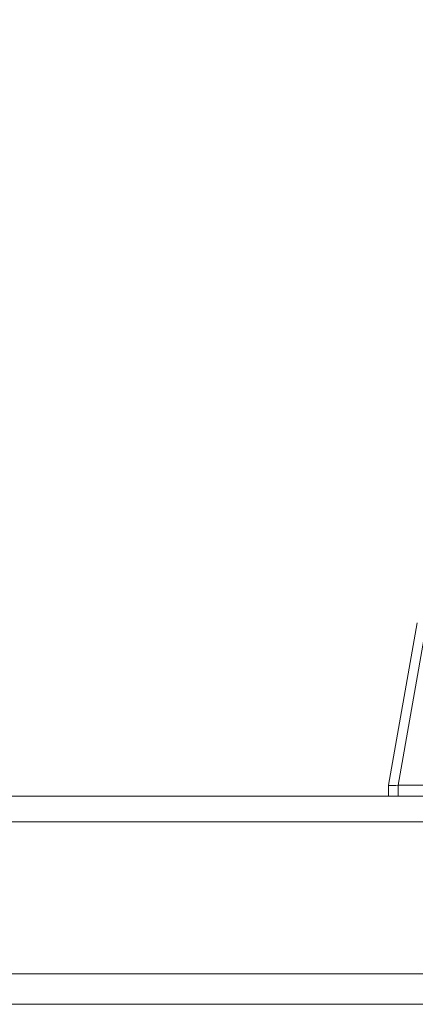
# Model space of a CAD drawing. Units: inches. Extents: x 6 to 229, y 4 to 140.
# Drawn here: x 83 to 85, y 54 to 58 of the extents above; entities that cross this region are included whole.
import ezdxf

# ---------------------------------------------------------------- set-up
doc = ezdxf.new("R2010")
doc.units = ezdxf.units.IN
doc.header["$LTSCALE"] = 14
doc.header["$MEASUREMENT"] = 0
for name, color, linetype, lineweight in [('Dimension (ANSI)', 7, 'Continuous', 5), ('Visible (ANSI)', 7, 'Continuous', 5), ('Visible Narrow (ANSI)', 7, 'Continuous', 5)]:
    doc.layers.add(name, color=color, linetype=linetype, lineweight=lineweight)
doc.styles.add('ROMANS', font='romans.shx')
doc.dimstyles.new('Default (ANSI)', dxfattribs={"dimscale": 14, "dimtxt": 0.1, "dimasz": 0.098425, "dimexe": 0.125, "dimexo": 0.0625, "dimgap": 0.031496, "dimtad": 0, "dimtih": 1, "dimtoh": 1, "dimrnd": 1e-08, "dimzin": 0, "dimdsep": 46, "dimtxsty": 'ROMANS', "dimcen": 0.09, "dimdle": 0.393701, "dimclrd": 256, "dimclre": 256, "dimclrt": 256, "dimadec": 0, "dimazin": 0, "dimtfac": 1, "dimtofl": 0, "dimtmove": 0, "dimatfit": 3, "dimfxl": 1, "dimtolj": 1, "dimtzin": 0, "dimlwd": -1, "dimlwe": -1, "dimarcsym": 0})

# ---------------------------------------------------------------- blocks, each defined once
blk = doc.blocks.new('*D28')
at = {"layer": 'Defpoints', "color": 0, "transparency": 16777216}
for p in [(87.9045, 59.0112), (64.0295, 54.8958), (87.9045, 54.8958)]:
    blk.add_point(p, dxfattribs=at)
at = {"layer": 'Dimension (ANSI)', "transparency": 16777216}
for p, q in [((64.0295, 55.7708), (64.0295, 60.7612)), ((87.9045, 55.7708), (87.9045, 60.7612)), ((65.4074, 59.0112), (70.4453, 59.0112)), ((86.5265, 59.0112), (81.4887, 59.0112))]:
    blk.add_line(p, q, dxfattribs=at)
for points in [[(65.4074, 59.2408), (65.4074, 58.7815), (64.0295, 59.0112)], [(86.5265, 59.2408), (86.5265, 58.7815), (87.9045, 59.0112)]]:
    blk.add_solid(points, dxfattribs=at)
at = {"layer": 'Dimension (ANSI)', "transparency": 16777216, "insert": (75.967, 59.0112), "char_height": 1.4, "attachment_point": 5, "style": 'ROMANS'}
blk.add_mtext('\\A1;\\fromans|b0|i0;\\H1.4000;23.87\\P\\fromans|b0|i0;\\H1.4000;LID WIDTH', dxfattribs=at)

msp = doc.modelspace()

# ---------------------------------------------------------------- linework, layer by layer
at = {"layer": 'Visible (ANSI)'}
for p, q in [((84.9208, 55.7131), (84.8031, 55.0457)), ((84.8031, 55.001), (84.8031, 55.0457)), ((84.8423, 55.0457), (85.3338, 55.0457)), ((64.1347, 55.001), (87.7992, 55.001)), ((87.8298, 54.271), (64.1042, 54.271))]:
    msp.add_line(p, q, dxfattribs=at)
for points in [[(84.8031, 55.0457), (84.8031, 55.0457), (84.8031, 55.0457), (84.8031, 55.0457)], [(84.8423, 55.0457), (84.8421, 55.0457), (84.842, 55.0457), (84.8418, 55.0457)]]:
    msp.add_open_spline(points, degree=3, dxfattribs=at)
msp.add_open_spline([(84.8031, 55.0457), (84.8031, 55.0452), (84.8063, 55.045), (84.8193, 55.045), (84.829, 55.0452), (84.8418, 55.0457)], degree=3, knots=[-0.5896434, -0.5896434, -0.5896434, -0.5896434, -0.2948439, -0.2948439, 0, 0, 0, 0], dxfattribs=at)
at = {"layer": 'Visible Narrow (ANSI)'}
for p, q in [((84.9562, 55.6918), (84.8423, 55.0457)), ((84.8418, 55.001), (84.8418, 55.0457)), ((87.8298, 54.8958), (64.1042, 54.8958)), ((64.8668, 54.1458), (87.1895, 54.1458))]:
    msp.add_line(p, q, dxfattribs=at)

# ---------------------------------------------------------------- dimensions: what is measured, and where the dimension line sits
at = {"layer": 'Dimension (ANSI)'}
dim = msp.add_linear_dim(base=(87.9044617976, 59.0111874495), p1=(64.0294617976, 54.8957695149), p2=(87.9044617976, 54.8957695149), angle=180, text='\\fromans|b0|i0;\\H1.4000;<>\\P\\fromans|b0|i0;\\H1.4000;LID WIDTH', dimstyle='Default (ANSI)', override={"dimgap": 0.031496, "dimtih": 0, "dimtoh": 0, "dimdec": 2, "dimtol": 0, "dimlim": 0, "dimtp": 0, "dimtm": 0, "dimtdec": 2, "dimatfit": 1}, dxfattribs=at)
dim.commit()
dim.dimension.update_dxf_attribs({"geometry": '*D28', "text_midpoint": (75.9669617976, 59.0111874495), "dimtype": 160})

doc.saveas('drawing.dxf')
